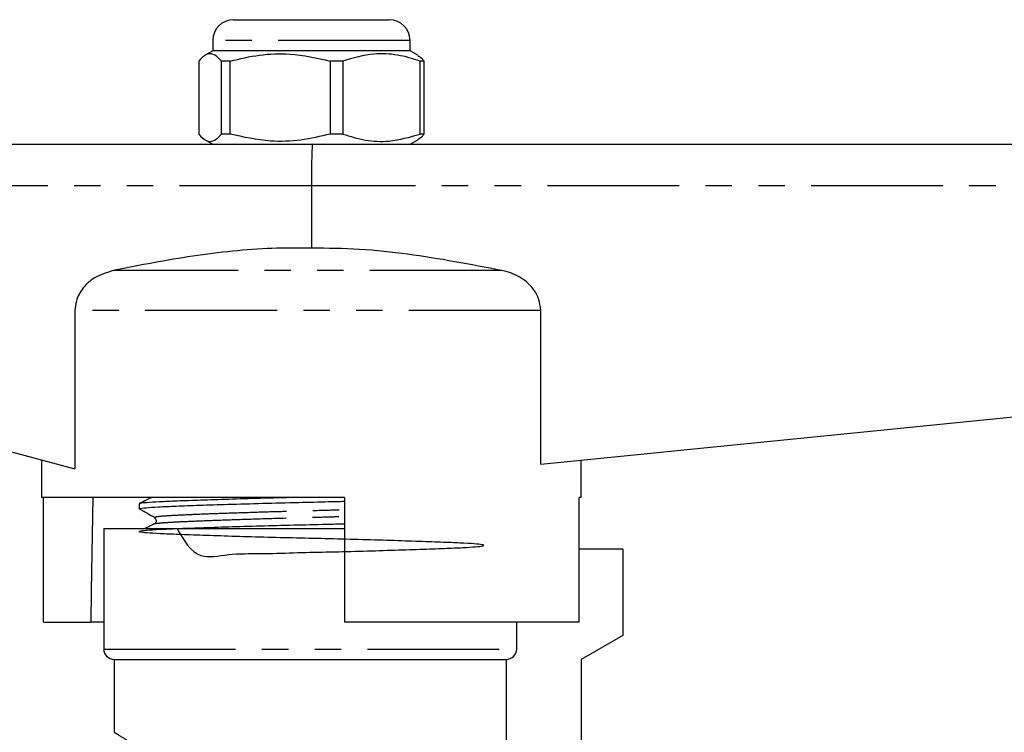
# Model space of a CAD drawing. Extents: x 136 to 271, y 72 to 261.
# Drawn here: x 184 to 231, y 227 to 261 of the extents above; entities that cross this region are included whole.
import ezdxf

# ---------------------------------------------------------------- set-up
doc = ezdxf.new("R2010")
doc.units = 0
doc.linetypes.add('PHANTOM', pattern=[12.7, 6.35, -1.27, 1.27, -1.27, 1.27, -1.27])
doc.layers.get('0').update_dxf_attribs({"linetype": 'CONTINUOUS'})

msp = doc.modelspace()

# ---------------------------------------------------------------- linework, layer by layer
at = {"color": 7, "linetype": 'CONTINUOUS'}
for p, q in [((194.359, 260.964), (201.859, 260.964)), ((193.359, 259.964), (193.359, 259.464)), ((202.859, 259.464), (202.859, 259.964)), ((193.359, 259.464), (192.989, 259.25)), ((193.471, 259.464), (193.359, 259.464)), ((202.859, 259.464), (193.471, 259.464)), ((203.23, 259.25), (202.859, 259.464)), ((192.683, 258.973), (192.683, 255.455)), ((194.198, 258.973), (193.772, 258.973)), ((193.772, 255.455), (193.772, 258.973)), ((194.198, 255.455), (194.198, 258.973)), ((199.625, 258.973), (199.008, 258.973)), ((199.008, 258.973), (199.008, 255.455)), ((199.625, 258.973), (199.625, 255.455)), ((203.536, 258.973), (203.345, 258.973)), ((203.345, 255.455), (203.345, 258.973)), ((203.536, 255.455), (203.536, 258.973)), ((192.989, 255.178), (193.359, 254.964)), ((194.198, 255.455), (193.772, 255.455)), ((199.625, 255.455), (199.008, 255.455)), ((202.859, 254.964), (203.23, 255.178)), ((203.536, 255.455), (203.345, 255.455)), ((175.109, 254.964), (198.159, 254.964)), ((198.159, 254.964), (241.109, 254.964)), ((198.109, 252.964), (198.109, 249.964)), ((186.723, 246.956), (186.723, 239.334)), ((209.152, 239.569), (209.152, 246.956)), ((174.895, 242.488), (186.723, 239.334)), ((209.152, 239.569), (241.225, 242.776)), ((185.109, 239.764), (185.109, 237.964)), ((211.109, 237.964), (211.109, 239.764)), ((199.709, 237.964), (185.109, 237.964)), ((185.208, 231.964), (185.208, 237.964)), ((189.809, 237.659), (189.809, 237.405)), ((199.709, 237.964), (199.709, 231.964)), ((211.011, 231.964), (211.011, 237.964)), ((211.109, 237.964), (211.011, 237.964)), ((188.109, 236.464), (188.109, 230.664)), ((188.109, 236.464), (199.709, 236.464)), ((213.109, 235.464), (211.011, 235.464)), ((213.109, 235.464), (213.109, 231.319)), ((185.208, 231.964), (187.479, 231.964)), ((188.109, 231.964), (187.479, 231.964)), ((211.011, 231.964), (199.709, 231.964)), ((207.996, 230.664), (207.996, 231.964)), ((213.109, 231.319), (211.109, 230.164)), ((188.609, 230.164), (188.609, 226.654)), ((188.609, 230.164), (207.49, 230.164)), ((207.49, 230.164), (207.49, 223.735)), ((211.109, 230.164), (211.109, 221.345))]:
    msp.add_line(p, q, dxfattribs=at)
at = {"color": 8, "linetype": 'PHANTOM'}
for p, q in [((202.859, 259.964), (193.359, 259.964)), ((198.109, 252.964), (174.895, 252.964)), ((241.225, 252.964), (198.109, 252.964)), ((207.28, 248.888), (188.584, 248.888)), ((209.152, 246.956), (186.723, 246.956)), ((188.109, 230.664), (207.996, 230.664))]:
    msp.add_line(p, q, dxfattribs=at)
at = {"color": 7, "linetype": 'CONTINUOUS', "flags": 128}
msp.add_lwpolyline([(187.58, 237.964), (187.505, 233.488), (187.479, 231.964)], dxfattribs=at)
at = {"color": 7, "linetype": 'CONTINUOUS'}
for centre, radius, start, end in [((194.359, 259.964), 1, 90, 180), ((201.859, 259.964), 1, 0, 90), ((188.609, 230.664), 0.5, 180, 270)]:
    msp.add_arc(centre, radius, start, end, dxfattribs=at)
msp.add_ellipse((198.159, 252.964), major_axis=(0, 2), ratio=0.024762, start_param=0, end_param=1.570796, dxfattribs=at)
for points, knots in [([(193.772, 258.973), (193.743, 259.006), (193.613, 259.157), (193.374, 259.332), (193.034, 259.332), (192.806, 259.099), (192.683, 258.973)], [0, 0, 0, 0, 0.07896, 0.365173, 0.658395, 1, 1, 1, 1]), ([(194.198, 258.973), (194.665, 259.083), (195.609, 259.306), (197.244, 259.365), (198.366, 259.116), (199.008, 258.973)], [0, 0, 0, 0, 0.294848, 0.596544, 1, 1, 1, 1]), ([(203.345, 258.973), (202.984, 259.083), (202.254, 259.306), (200.989, 259.365), (200.121, 259.116), (199.625, 258.973)], [0, 0, 0, 0, 0.294848, 0.596544, 1, 1, 1, 1]), ([(203.536, 258.973), (203.508, 259.007), (203.407, 259.127), (203.303, 259.186), (203.228, 259.23)], [0, 0, 0, 0, 0.277531, 1, 1, 1, 1]), ([(192.683, 255.455), (192.806, 255.329), (193.031, 255.099), (193.371, 255.095), (193.611, 255.269), (193.743, 255.422), (193.772, 255.455)], [0, 0, 0, 0, 0.341603, 0.627469, 0.921041, 1, 1, 1, 1]), ([(199.008, 255.455), (198.541, 255.345), (197.597, 255.123), (195.962, 255.063), (194.84, 255.312), (194.198, 255.455)], [0, 0, 0, 0, 0.294848, 0.596544, 1, 1, 1, 1]), ([(199.625, 255.455), (199.986, 255.345), (200.716, 255.123), (201.981, 255.063), (202.849, 255.312), (203.345, 255.455)], [0, 0, 0, 0, 0.294848, 0.596544, 1, 1, 1, 1]), ([(203.228, 255.201), (203.303, 255.243), (203.407, 255.302), (203.508, 255.422), (203.536, 255.455)], [0, 0, 0, 0, 0.722415, 1, 1, 1, 1]), ([(198.109, 249.964), (197.475, 249.969), (196.207, 249.98), (193.661, 249.785), (191.119, 249.394), (189.222, 249.015), (188.584, 248.888)], [0, 0, 0, 0, 0.197951, 0.395933, 0.796775, 1, 1, 1, 1]), ([(207.28, 248.888), (205.773, 249.177), (203.504, 249.614), (200.434, 249.94), (198.884, 249.956), (198.109, 249.964)], [0, 0, 0, 0, 0.497554, 0.748825, 1, 1, 1, 1]), ([(188.584, 248.888), (188.257, 248.789), (187.703, 248.623), (187.089, 248.072), (186.77, 247.506), (186.737, 247.112), (186.723, 246.956)], [0, 0, 0, 0, 0.349895, 0.59358, 0.838784, 1, 1, 1, 1]), ([(209.152, 246.956), (209.132, 247.15), (209.091, 247.537), (208.783, 248.057), (208.277, 248.529), (207.736, 248.782), (207.367, 248.868), (207.28, 248.888)], [0, 0, 0, 0, 0.199043, 0.397672, 0.60787, 0.907847, 1, 1, 1, 1]), ([(190.425, 237.964), (190.344, 237.925), (190.143, 237.827), (189.941, 237.729), (189.821, 237.67)], [0, 0, 0, 0, 0.40223, 1, 1, 1, 1]), ([(189.85, 237.405), (189.841, 237.411), (189.809, 237.433), (190.102, 237.468), (190.694, 237.509), (191.575, 237.546), (192.707, 237.588), (194.114, 237.633), (195.737, 237.68), (197.388, 237.723), (198.728, 237.754), (199.452, 237.772), (199.709, 237.779)], [0, 0, 0, 0, 0.048958, 0.161901, 0.271919, 0.379527, 0.490746, 0.604191, 0.727694, 0.848335, 0.946109, 1, 1, 1, 1]), ([(189.846, 237.67), (189.844, 237.673), (189.827, 237.691), (190.005, 237.709), (190.327, 237.738), (190.747, 237.765), (191.625, 237.802), (192.751, 237.843), (194.109, 237.887), (195.521, 237.928), (196.493, 237.953), (196.918, 237.964)], [0, 0, 0, 0, 0.027592, 0.17272, 0.181427, 0.320402, 0.456651, 0.597504, 0.741093, 0.886868, 1, 1, 1, 1]), ([(189.821, 237.416), (189.942, 237.349), (190.185, 237.213), (190.428, 237.077), (190.55, 237.009)], [0, 0, 0, 0, 0.500007, 1, 1, 1, 1]), ([(191.637, 236.464), (191.964, 235.899), (192.547, 234.889), (194.126, 235.28), (195.625, 235.239), (197.228, 235.304), (198.84, 235.335), (200.435, 235.377), (201.97, 235.421), (203.361, 235.465), (204.529, 235.508), (205.437, 235.547), (206.073, 235.586), (206.414, 235.629), (206.431, 235.673), (206.119, 235.717), (205.508, 235.758), (204.625, 235.795), (203.488, 235.837), (202.118, 235.881), (200.589, 235.926), (198.992, 235.968), (197.379, 236.005), (195.783, 236.045), (194.249, 236.089), (192.858, 236.134), (191.69, 236.177), (190.782, 236.216), (190.146, 236.254), (189.804, 236.297), (189.787, 236.342), (190.004, 236.372), (190.328, 236.401), (190.747, 236.428), (191.625, 236.465), (192.751, 236.506), (194.108, 236.55), (195.63, 236.594), (197.225, 236.636), (198.608, 236.668), (199.415, 236.689), (199.709, 236.696)], [0, 0, 0, 0, 0.033861, 0.060423, 0.087388, 0.113825, 0.139403, 0.165554, 0.192401, 0.219427, 0.246096, 0.271913, 0.29773, 0.324399, 0.351425, 0.378271, 0.404422, 0.430001, 0.456437, 0.483403, 0.510369, 0.536805, 0.562383, 0.588535, 0.615381, 0.642407, 0.669076, 0.694893, 0.72071, 0.747379, 0.774405, 0.801251, 0.802862, 0.82857, 0.853774, 0.879829, 0.906391, 0.933356, 0.959793, 0.985371, 1, 1, 1, 1]), ([(190.543, 236.685), (190.423, 236.626), (190.272, 236.553), (190.121, 236.479), (190.09, 236.464)], [0, 0, 0, 0, 0.7966, 1, 1, 1, 1]), ([(190.575, 236.987), (190.561, 236.99), (190.519, 236.997), (190.55, 237.004), (190.571, 237.009)], [0, 0, 0, 0, 0.3383853, 1, 1, 1, 1]), ([(190.551, 236.986), (190.589, 236.951), (190.65, 236.894), (190.621, 236.738), (190.571, 236.703), (190.545, 236.685)], [0, 0, 0, 0, 0.4430836, 0.7110454, 1, 1, 1, 1]), ([(207.49, 230.164), (207.623, 230.164), (207.753, 230.217), (207.941, 230.402), (207.996, 230.532), (207.996, 230.664)], [0, 0, 0, 0, 0.5, 0.5, 1, 1, 1, 1])]:
    msp.add_open_spline(points, degree=3, knots=knots, dxfattribs=at)
at = {"color": 8, "linetype": 'PHANTOM'}
for points, knots in [([(190.571, 237.009), (190.579, 237.015), (190.602, 237.033), (190.853, 237.064), (191.352, 237.101), (192.157, 237.139), (193.191, 237.181), (194.438, 237.225), (195.831, 237.269), (197.285, 237.311), (198.599, 237.344), (199.389, 237.367), (199.709, 237.376)], [0, 0, 0, 0, 0.050053, 0.13659, 0.248584, 0.358124, 0.47134, 0.586824, 0.702307, 0.815524, 0.925063, 1, 1, 1, 1]), ([(190.564, 236.685), (190.562, 236.687), (190.548, 236.704), (190.811, 236.735), (191.346, 236.776), (192.156, 236.813), (193.192, 236.855), (194.537, 236.903), (196.161, 236.954), (197.751, 236.998), (198.939, 237.028), (199.503, 237.044), (199.709, 237.05)], [0, 0, 0, 0, 0.018314, 0.133809, 0.246313, 0.356352, 0.470083, 0.586092, 0.72869, 0.867099, 0.951457, 1, 1, 1, 1]), ([(188.625, 226.654), (188.636, 226.647), (188.661, 226.631), (189.019, 226.401), (189.635, 226.023), (190.481, 225.53), (191.205, 225.164), (191.572, 224.979)], [0, 0, 0, 0, 0.16446, 0.368888, 0.581127, 0.787728, 1, 1, 1, 1])]:
    msp.add_open_spline(points, degree=3, knots=knots, dxfattribs=at)

doc.saveas('drawing.dxf')
